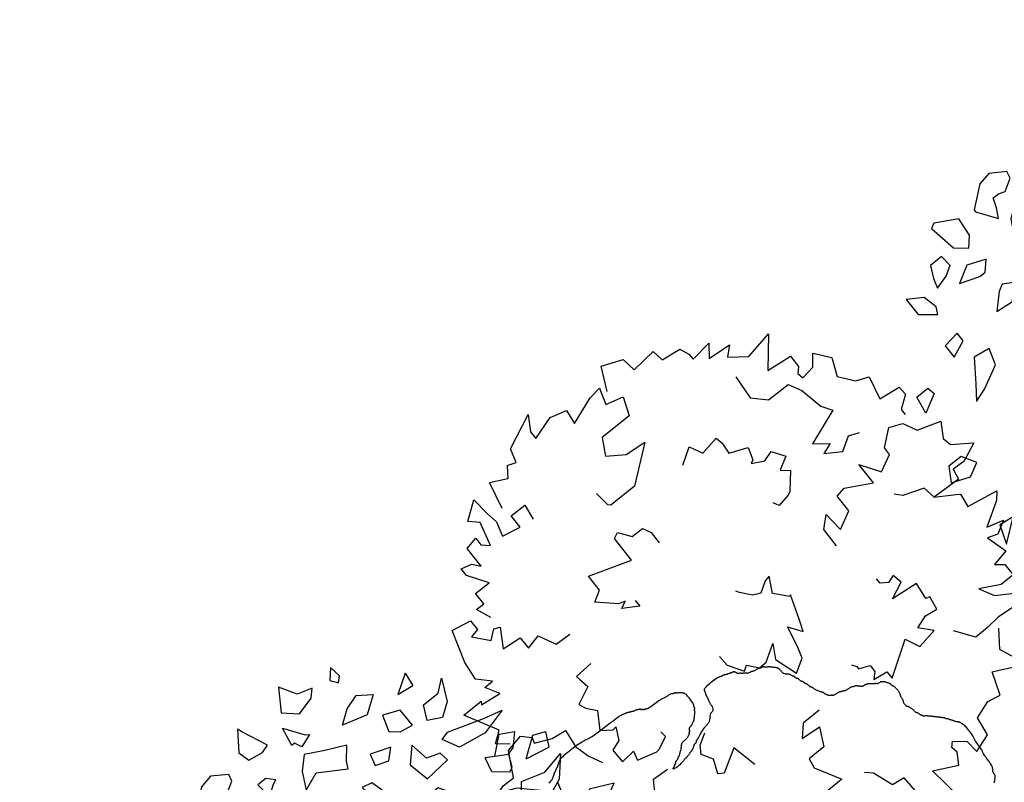
# Model space of a CAD drawing. Units: millimetres. Extents: x 2639 to 2782, y 1632 to 1773.
# Drawn here: x 2715 to 2718, y 1662 to 1664 of the extents above; entities that cross this region are included whole.
import ezdxf

# ---------------------------------------------------------------- set-up
doc = ezdxf.new("R2010")
doc.units = ezdxf.units.MM
doc.layers.add('zeleň', color=75, linetype='Continuous')

# ---------------------------------------------------------------- blocks, each defined once
blk = doc.blocks.new('TREE-13')
for points in [[(-21.55, 67.39), (-19.58, 66.68), (-18.68, 69.81), (-10.83, 73.35), (-12.85, 70.01), (-12.85, 68.14), (-7.46, 69.81), (-3.65, 68.77), (-4.1, 65.43), (2.19, 67.72), (5.1, 68.14), (3.98, 64.39), (8.02, 63.35), (6.45, 59.19), (-1.18, 59.19), (-3.2, 55.44), (0.62, 52.94), (5.55, 52.53), (-2.3, 46.28), (-9.03, 46.28), (-9.48, 46.7), (-9.93, 50.24)], [(6, 66.48), (8.47, 71.68), (13.18, 69.81), (13.63, 66.48), (19.46, 67.1), (19.91, 64.39), (24.4, 63.77), (25.3, 61.69), (25.3, 60.23), (30.23, 60.85), (28.21, 58.15), (33.6, 57.73), (31.58, 55.86), (35.35, 53.05)], [(-45.27, 43.31), (-46.62, 46.64), (-44.6, 46.64), (-44.6, 49.55), (-40.78, 49.55), (-43.7, 53.92), (-43.7, 55.8), (-41.23, 55.17), (-39.89, 53.51), (-39.89, 58.5), (-36.97, 59.13), (-36.97, 57.25), (-35.4, 55.8), (-34.05, 61.21), (-36.07, 63.08), (-32.03, 66), (-31.59, 61.83), (-31.14, 59.13), (-32.03, 55.8), (-27.77, 54.96), (-27.77, 58.09), (-23.96, 58.09), (-24.41, 54.55)], [(-21.55, 67.39), (-23.22, 65.01), (-26.99, 66.85), (-28.3, 60.72)], [(35.35, 53.05), (41.87, 54.3), (36.68, 48), (42.6, 47.36), (42.6, 44.48), (41.48, 43.36), (41.8, 41.92), (45, 42.4), (46.92, 44.8), (49.63, 41.45), (47.88, 37.45), (50.56, 34.08), (53.42, 32.98), (52.19, 27.7), (53.47, 27.54), (57.15, 27.06), (57.31, 24.99), (54.43, 22.91), (54.41, 21.49)], [(30.32, 51.33), (29.87, 45.71), (32.79, 42.79), (38.31, 42.79), (39.88, 39.87), (40.94, 34.53), (42.51, 32.24), (34.39, 29.17), (37.5, 26.76), (35.03, 25.93), (38.56, 23.61), (41.69, 25.58), (44.07, 24.69)], [(-59.34, 18.66), (-61.81, 20.74), (-59.34, 22.62), (-63.38, 30.11), (-58.45, 30.11), (-58.9, 29.49), (-54.18, 28.86), (-55.98, 31.99), (-53.73, 31.99), (-56.43, 34.69), (-55.98, 39.06), (-53.73, 46.35), (-49.25, 45.52), (-49.25, 43.02), (-51.27, 42.6), (-48.35, 39.27), (-46.33, 40.94), (-44.98, 40.31), (-47.45, 36.15), (-42.96, 35.73), (-42.96, 32.82), (-39.6, 33.65), (-37.58, 29.7), (-33.89, 29.55)], [(8.96, 43.3), (12.59, 45.58), (13.05, 44.64), (14.07, 42.6), (18.45, 43.39), (18.79, 41.69), (18.61, 39.04), (22.71, 37.37), (21.83, 34.6), (21.03, 34.2), (23.75, 32.77), (26.15, 33.5), (28.04, 30.72), (25.12, 29.03), (26.85, 27.57), (23.88, 23.99), (23.07, 23.59), (20.09, 23.03), (19.44, 24.33)], [(-17.93, 26.42), (-17.93, 24.76), (-21.29, 26.84), (-19.72, 27.67), (-21.29, 28.09), (-25.11, 31.63), (-22.64, 33.09), (-22.64, 37.04), (-12.99, 33.92), (-12.99, 39.96), (-11.65, 40.58), (-9.63, 37.87), (-6.71, 37.87), (-5.81, 36), (-5.81, 33.09)], [(-34.25, 21.59), (-38.53, 21.3), (-38.36, 20.27), (-37.98, 18.01), (-41.98, 16.08), (-41.26, 14.51), (-39.56, 12.47), (-41.89, 8.71), (-39.55, 6.99), (-38.67, 7.13), (-40.03, 4.38), (-42.39, 3.56), (-42.29, 0.2), (-38.93, 0.55), (-39.47, -1.65), (-34.96, -2.8), (-34.08, -2.65), (-31.34, -1.35), (-31.58, 0.09)], [(24.51, 8.17), (24.51, 12.75), (26.98, 15.04), (27.43, 10.46), (31.47, 12.54), (31.47, 16.71), (33.71, 17.12), (39.54, 14), (39.54, 19.2), (42.46, 14.83), (46.27, 16.71), (46.27, 18.58), (49.86, 21.49), (52.78, 20.24), (54.35, 17.12), (59.74, 15.46), (57.72, 12.13), (58.17, 10.04), (62.43, 7.13), (58.17, 5.26), (55.25, 5.46), (54.8, 2.97), (48.07, 3.17), (47.62, 6.09), (42.91, 7.75), (41.56, 9.21)], [(-59.95, 5.95), (-64.28, 10.13), (-68.09, 11.79), (-66.3, 12.42), (-63.38, 12.42), (-60.47, 17.83), (-56.43, 18.66), (-54.63, 16.79), (-55.08, 15.54), (-51.27, 13.87), (-47.9, 13.46), (-48.35, 9.29), (-47.45, 5.96), (-45.88, 2.84)], [(-10.97, 5.1), (-10.85, 2.54), (-9.56, 0.44), (-8.74, -0.9), (-7.5, -0.14), (-5.61, -2.4), (-3.72, -2.29), (0, 0), (-1.72, -3.17), (0.04, -8.41), (3.06, -6.55), (3.89, -3.93), (4.84, 0.87), (6.9, -2.07), (7.85, 0.35), (9.75, 6), (9.4, 5.79), (6.86, 8.71), (8.64, 12.17), (7.34, 11.9), (4.86, 10.37), (3.15, 11.16), (1.27, 13.43), (0.8, 14.19)], [(-59.95, 5.95), (-62.6, 4.11), (-60.33, 2.01), (-65.06, -5.07), (-60.14, -5.54), (-60.53, -4.87), (-55.78, -4.7), (-57.86, -7.64), (-55.63, -7.85), (-58.57, -10.29), (-58.54, -14.68), (-57, -22.15), (-52.45, -21.75), (-52.21, -19.26), (-54.18, -18.65), (-50.96, -15.61), (-49.11, -17.46), (-47.71, -16.97), (-49.77, -12.59), (-45.27, -12.6), (-44.99, -9.7), (-41.72, -10.85), (-39.33, -7.1), (-35.51, -7.31)], [(48.07, 3.17), (52.22, 0.69), (53.12, 0.06), (52.67, -3.06), (59.85, -4.31), (58.5, -5.97), (53.12, -9.3), (56.93, -10.35), (54.02, -12.01), (51.77, -11.18), (53.12, -15.97), (49.3, -16.8), (51.1, -18.26), (51.1, -21.17), (47.73, -21.17), (43.25, -18.88), (45.04, -22.21), (48.86, -24.5), (49.75, -27), (42.8, -26.38), (39.43, -26.79), (36.07, -26.79), (33.08, -22.63)], [(10.76, -14.51), (11.41, -15.56), (11.41, -16.19), (13.87, -17.23), (13.87, -18.9), (12.53, -20.14), (15.89, -20.56), (15.89, -22.43), (23.52, -17.44), (25.09, -20.77), (29.8, -19.94), (27.34, -17.23), (30.25, -16.19), (33.17, -16.61), (33.62, -13.48), (32.72, -13.27), (33.17, -9.32), (26.89, -8.69), (30.7, -7.03), (30.25, -4.74), (28.46, -5.36), (26.89, -4.32), (26.89, -3.07)], [(-19.71, -18.49), (-21.05, -12.7), (-26.23, -15.81), (-27.45, -14.98), (-26.17, -11.85), (-27.67, -9.35), (-26.53, -7.62), (-24.03, -6.12)], [(-1.12, -17.89), (-5.7, -17.97), (-7.94, -20.47), (-3.36, -20.84), (-5.37, -24.92), (-9.53, -24.99), (-9.91, -27.24), (-6.69, -33.02), (-11.9, -33.1)], [(4.59, -48.09), (4.27, -41.36), (1.35, -40.96), (-0.39, -36.28), (-1.87, -34.96)], [(6.35, -47.59), (11.21, -52.12), (10.17, -44.02), (15.52, -46.63), (17.05, -44.19), (16.69, -42.65), (17.73, -41.6), (20.18, -43.71), (20.53, -46.76), (24.62, -45.36), (25.26, -41.05), (29.32, -39.62), (32.33, -40.21), (34.1, -35.09), (35.27, -35.64), (38.63, -37.19), (39.87, -35.51), (38.54, -32.22), (41.32, -28.4)]]:
    blk.add_lwpolyline(points)
blk = doc.blocks.new('TREE-08')
at = {"linetype": 'Continuous'}
for p, q in [((18.29, 77.05), (14.51, 71.04)), ((21.12, 72.37), (18.29, 77.05)), ((2.23, 75.04), (-1.55, 69.7)), ((2.7, 73.71), (2.23, 75.04)), ((6.01, 66.37), (2.7, 73.71)), ((14.51, 71.04), (18.29, 67.7)), ((25.38, 71.04), (21.12, 72.37)), ((23.49, 69.04), (25.38, 71.04)), ((32.94, 72.37), (30.57, 69.7)), ((33.41, 69.04), (32.94, 72.37)), ((-32.12, 68.1), (-33.53, 67.43)), ((-25.97, 64.76), (-32.12, 68.1)), ((-15.45, 68.75), (-21.12, 64.08)), ((-11.67, 69.42), (-15.45, 68.75)), ((-7.42, 66.75), (-11.67, 69.42)), ((-1.55, 69.7), (-0.61, 66.37)), ((18.29, 67.7), (23.49, 69.04)), ((30.57, 69.7), (31.99, 67.7)), ((31.99, 67.7), (33.41, 69.04)), ((-33.53, 67.43), (-32.12, 59.42)), ((-7.89, 64.75), (-7.42, 66.75)), ((-0.61, 66.37), (3.64, 65.7)), ((3.64, 65.7), (6.01, 66.37)), ((11.2, 62.19), (12.14, 67.53)), ((12.14, 67.53), (15.92, 62.19)), ((-26.45, 59.42), (-25.97, 64.76)), ((-21.12, 64.08), (-21.12, 63.42)), ((-21.12, 63.42), (-17.34, 58.08)), ((-15.92, 60.75), (-14.98, 63.42)), ((-14.98, 63.42), (-13.09, 63.42)), ((-13.09, 63.42), (-11.2, 62.75)), ((-11.2, 62.75), (-7.89, 64.75)), ((-17.34, 58.08), (-15.92, 60.75)), ((12.14, 62.19), (11.2, 62.19)), ((13.09, 60.19), (12.14, 62.19)), ((16.86, 61.52), (13.09, 60.19)), ((15.92, 62.19), (16.86, 61.52)), ((25.66, 57.88), (29.44, 60.55)), ((29.44, 60.55), (33.69, 61.89)), ((33.69, 61.89), (37.47, 59.22)), ((-40.07, 59.57), (-41.64, 56.24)), ((-36.14, 59.57), (-40.07, 59.57)), ((-35.8, 56.2), (-36.14, 59.57)), ((-32.12, 59.42), (-28.81, 56.75)), ((-28.81, 56.75), (-26.45, 59.42)), ((-12.81, 57.23), (-14.7, 55.89)), ((-8.56, 53.22), (-12.81, 57.23)), ((-0.07, 59.49), (-2.9, 59.49)), ((-2.9, 59.49), (-2.43, 54.82)), ((1.82, 57.49), (-0.07, 59.49)), ((0.41, 56.82), (1.82, 57.49)), ((12.28, 58.07), (8.97, 54.73)), ((17.47, 55.4), (12.28, 58.07)), ((32.74, 55.88), (25.66, 57.88)), ((37.47, 59.22), (32.74, 55.88)), ((48.15, 58.34), (42.86, 55.02)), ((48.15, 58.34), (47.58, 54.36)), ((-46.91, 53.69), (-51.17, 56.36)), ((-51.17, 56.36), (-51.17, 51.02)), ((-41.64, 56.24), (-42.43, 53.46)), ((-42.43, 53.46), (-38.5, 54.57)), ((-38.5, 54.57), (-35.74, 56.24)), ((-14.7, 55.89), (-17.53, 50.55)), ((-2.43, 54.82), (0.41, 56.82)), ((8.97, 54.73), (6.61, 50.06)), ((23.14, 52.73), (17.47, 55.4)), ((42.86, 55.02), (47.58, 54.36)), ((-45.97, 49.68), (-46.91, 53.69)), ((-32.2, 53.38), (-36.93, 50.71)), ((-27, 51.38), (-32.2, 53.38)), ((-7.61, 51.89), (-8.56, 53.22)), ((-8.08, 49.22), (-7.61, 51.89)), ((6.61, 50.06), (11.8, 52.06)), ((11.8, 52.06), (19.36, 47.39)), ((20.31, 49.39), (23.14, 52.73)), ((35.99, 53.19), (34.57, 48.52)), ((40.71, 51.19), (35.99, 53.19)), ((-51.17, 51.02), (-46.91, 47.68)), ((-46.91, 47.68), (-45.97, 49.68)), ((-36.93, 50.71), (-31.26, 48.71)), ((-29.37, 48.71), (-27, 51.38)), ((-17.53, 50.55), (-18.48, 48.55)), ((-18.48, 48.55), (-14.7, 49.22)), ((-14.7, 49.22), (-11.86, 48.55)), ((-11.86, 48.55), (-8.08, 49.22)), ((19.36, 47.39), (20.31, 49.39)), ((40.71, 45.85), (40.71, 51.19)), ((51.84, 48.35), (55.14, 51.02)), ((55.14, 51.02), (52.31, 45.01)), ((-31.26, 48.71), (-29.37, 48.71)), ((5.59, 46.81), (2.28, 41.47)), ((8.42, 41.47), (5.59, 46.81)), ((26.65, 46.84), (25.71, 43.51)), ((28.54, 46.18), (26.65, 46.84)), ((34.57, 48.52), (36.93, 46.51)), ((36.93, 46.51), (40.71, 45.85)), ((44.75, 44.35), (46.64, 48.35)), ((46.64, 48.35), (51.84, 48.35)), ((25.71, 43.51), (29.49, 42.17)), ((32.32, 44.84), (28.54, 46.18)), ((29.49, 42.17), (32.32, 44.84)), ((48.53, 42.34), (44.75, 44.35)), ((52.31, 45.01), (48.53, 42.34)), ((-29.71, 42.11), (-33.65, 38.22)), ((-27.74, 43.22), (-29.71, 42.11)), ((-28.53, 37.67), (-24.99, 41.56)), ((-24.99, 41.56), (-27.74, 43.22)), ((2.28, 41.47), (3.7, 36.8)), ((3.7, 36.8), (8.42, 41.47)), ((22.07, 40.34), (19.23, 41.01)), ((19.23, 41.01), (19.71, 37.67)), ((37.19, 41.68), (33.41, 37.67)), ((38.13, 36.34), (37.19, 41.68)), ((-45.97, 40.34), (-50.69, 39.67)), ((-50.69, 39.67), (-50.69, 35.67)), ((-45.97, 37.67), (-45.97, 40.34)), ((-33.65, 38.22), (-28.53, 37.67)), ((-15.24, 39.76), (-16.19, 37.76)), ((-10.83, 40.46), (-15.24, 39.76)), ((-10.83, 40.46), (-11.46, 37.76)), ((23.01, 37), (22.07, 40.34)), ((44.75, 37.67), (47.11, 38.34)), ((47.11, 38.34), (57.51, 35)), ((-50.69, 35.67), (-45.97, 37.67)), ((-16.19, 37.76), (-16.19, 35.09)), ((-16.19, 35.09), (-11.46, 37.76)), ((19.71, 37.67), (21.6, 34.33)), ((21.6, 34.33), (23.01, 37)), ((33.41, 37.67), (34.83, 31.67)), ((41.91, 35), (38.13, 36.34)), ((47.11, 33), (44.75, 37.67)), ((-66.43, 28.45), (-65.64, 33.45)), ((-65.64, 33.45), (-61.71, 33.45)), ((-61.71, 33.45), (-61.31, 31.23)), ((42.39, 32.33), (41.91, 35)), ((55.14, 31.67), (47.11, 33)), ((62.7, 33.67), (55.14, 31.67)), ((57.51, 35), (62.7, 33.67)), ((-61.31, 31.23), (-66.43, 28.45)), ((-46.36, 32.23), (-50.61, 26.23)), ((-41.64, 31.56), (-46.36, 32.23)), ((-43.05, 26.89), (-41.64, 31.56)), ((13.05, 31.05), (11.47, 25.1)), ((13.05, 31.05), (20.45, 28.44)), ((34.83, 31.67), (42.39, 32.33)), ((18.56, 25.1), (20.45, 28.44)), ((29.88, 27.86), (27.04, 26.53)), ((35.55, 27.86), (29.88, 27.86)), ((39.33, 21.86), (35.55, 27.86)), ((53.25, 24.99), (57.98, 29)), ((57.98, 29), (61.76, 26.99)), ((-50.61, 26.23), (-53.45, 22.22)), ((-49.67, 23.56), (-43.05, 26.89)), ((-28.27, 24.56), (-29.84, 21.78)), ((-26.3, 22.34), (-28.27, 24.56)), ((11.47, 25.1), (13.84, 19.76)), ((16.2, 17.76), (18.56, 25.1)), ((27.04, 26.53), (32.71, 23.19)), ((49.87, 22.12), (50.89, 26.33)), ((56.56, 22.99), (50.89, 26.33)), ((61.76, 26.99), (58.45, 23.66)), ((-53.45, 22.22), (-49.67, 23.56)), ((-29.84, 21.78), (-28.27, 20.12)), ((-28.27, 20.12), (-26.3, 22.34)), ((4.59, 23.29), (-1.08, 19.65)), ((4.59, 23.29), (4.59, 21.65)), ((32.71, 23.19), (35.55, 19.86)), ((36.02, 17.19), (39.33, 21.86)), ((53.73, 18.99), (49.87, 22.12)), ((55.14, 19.65), (56.56, 22.99)), ((56.41, 23.08), (58.45, 23.66)), ((59.5, 19.06), (65.07, 22.99)), ((65.07, 22.99), (68.37, 21.65)), ((-1.08, 19.65), (1.79, 18.49)), ((2.26, 18.37), (4.59, 21.65)), ((13.84, 19.76), (16.2, 17.76)), ((35.55, 19.86), (36.02, 17.19)), ((53.73, 18.99), (55.14, 19.65)), ((59.5, 19.06), (66.48, 17.65)), ((68.37, 21.65), (66.48, 17.65)), ((45.69, 18.32), (41.91, 17.65)), ((41.91, 17.65), (41.91, 15.65)), ((49.89, 15.35), (45.69, 18.32)), ((41.91, 15.65), (43.8, 12.98)), ((49.89, 15.35), (45.69, 11.64)), ((51.36, 10.98), (54.67, 14.98)), ((54.67, 14.98), (61.29, 12.98)), ((61.29, 12.98), (67.9, 14.31)), ((67.9, 14.31), (63.18, 8.98)), ((-70.54, 12.98), (-72.9, 8.98)), ((-66.29, 12.98), (-70.54, 12.98)), ((-63.92, 8.98), (-66.29, 12.98)), ((32.21, 12.11), (27.59, 7.75)), ((32.21, 12.11), (34.2, 5.08)), ((43.8, 12.98), (45.69, 11.64)), ((56.56, 6.31), (51.36, 10.98)), ((-72.9, 8.98), (-67.7, 6.97)), ((-67.7, 6.97), (-63.92, 8.98)), ((-45.97, 10.12), (-49.91, 5.11)), ((-40.46, 8.45), (-45.97, 10.12)), ((-45.97, 5.67), (-40.46, 8.45)), ((63.18, 8.98), (56.56, 6.31)), ((62.32, 8.63), (61.29, 4.97)), ((-50.3, 1.78), (-45.97, 5.67)), ((27.59, 7.75), (30.42, 4.42)), ((56.56, 6.31), (58.45, 1.63)), ((-49.91, 5.11), (-50.3, 1.78)), ((30.42, 4.42), (33.26, 0.41)), ((33.26, 0.41), (34.2, 5.08)), ((46.17, 4.53), (44.83, 2.63)), ((50.55, 0.26), (46.17, 4.53)), ((60.81, 0.3), (61.29, 4.97)), ((44.83, 2.63), (45.84, -2.12)), ((50.88, -6.4), (50.55, 0.26)), ((58.45, 1.63), (60.81, 0.3)), ((67.97, 1.71), (64.54, -1.92)), ((74.41, -1.32), (67.97, 1.71)), ((45.84, -2.12), (50.88, -6.4)), ((64.54, -1.92), (68.4, -4.35)), ((68.4, -4.35), (74.41, -1.32)), ((24.44, -3.8), (21.12, -7.71)), ((24.44, -3.8), (24.9, -7.71)), ((21.12, -7.71), (24.9, -7.71)), ((-69.59, -8.38), (-71.48, -13.72)), ((-71.48, -13.72), (-65.34, -9.04)), ((-65.34, -9.04), (-69.59, -8.38)), ((39.08, -10.38), (38.13, -13.05)), ((41.91, -11.05), (39.08, -10.38)), ((38.13, -13.05), (38.61, -19.05)), ((43.33, -16.38), (41.91, -11.05)), ((60.34, -11.71), (59.87, -15.05)), ((63.18, -12.38), (60.34, -11.71)), ((66.96, -16.38), (63.18, -12.38)), ((59.87, -15.05), (63.65, -17.72)), ((42.39, -19.72), (43.33, -16.38)), ((63.65, -17.72), (66.96, -16.38)), ((-53.53, -19.05), (-56.84, -25.73)), ((-52.11, -23.73), (-53.53, -19.05)), ((38.61, -19.05), (35.77, -22.39)), ((35.77, -22.39), (42.39, -19.72)), ((53.73, -21.06), (49.47, -19.05)), ((49.47, -19.05), (49.95, -21.72)), ((49.95, -21.72), (52.78, -27.06)), ((49.95, -21.72), (52.78, -27.06)), ((56.09, -26.39), (53.73, -21.06)), ((-54.47, -27.73), (-52.11, -23.73)), ((-56.84, -25.73), (-54, -29.73)), ((51.36, -31.73), (56.09, -26.39)), ((52.78, -27.06), (51.36, -31.73)), ((-54, -29.73), (-54.47, -27.73)), ((22.96, -36.33), (21.95, -40.14)), ((25.65, -37.76), (22.96, -36.33)), ((24.3, -41.56), (25.65, -37.76)), ((39.02, -35.95), (37.19, -43.08)), ((39.02, -35.95), (41.44, -41.08)), ((21.95, -40.14), (24.3, -41.56)), ((37.19, -43.08), (39.55, -45.08)), ((45.22, -45.75), (41.44, -41.08)), ((-37.94, -45.08), (-41.24, -47.08)), ((-34.63, -48.42), (-37.94, -45.08)), ((39.55, -45.08), (45.22, -45.75)), ((-41.24, -47.08), (-39.35, -51.75)), ((-37.46, -51.09), (-34.63, -48.42)), ((-39.35, -51.75), (-37.46, -51.09)), ((22.54, -53.09), (22.07, -58.43)), ((27.27, -55.76), (22.54, -53.09)), ((-4.92, -56.09), (-5.84, -59.34)), ((-4.92, -56.09), (-3.09, -57.12)), ((22.39, -54.76), (18.55, -56.57)), ((18.55, -56.57), (18.55, -59.9)), ((27.27, -57.76), (27.27, -55.76)), ((-5.84, -59.34), (-2.7, -59.34)), ((-2.7, -59.34), (-3.09, -57.12)), ((22.14, -57.65), (18.55, -59.9)), ((22.07, -58.43), (25.38, -59.76)), ((25.38, -59.76), (27.27, -57.76))]:
    blk.add_line(p, q, dxfattribs=at)
blk = doc.blocks.new('TREE-01')
blk.add_lwpolyline([(66.39, 15.8), (66.52, 15.88), (66.63, 15.97), (66.72, 16.05), (66.8, 16.12), (66.87, 16.2), (66.94, 16.26), (67, 16.32), (67.06, 16.38), (67.11, 16.44), (67.17, 16.49), (67.22, 16.54), (67.27, 16.59), (67.32, 16.64), (67.37, 16.69), (67.41, 16.75), (67.46, 16.81), (67.5, 16.87), (67.54, 16.95), (67.57, 17.03), (67.6, 17.12), (67.62, 17.23), (67.64, 17.34), (67.65, 17.46), (67.67, 17.58), (67.68, 17.7), (67.69, 17.81), (67.71, 17.91), (67.73, 17.99), (67.76, 18.06), (67.79, 18.11), (67.83, 18.15), (67.87, 18.17), (67.9, 18.2), (67.94, 18.22), (67.97, 18.23), (68, 18.26), (68.02, 18.29), (68.04, 18.32), (68.05, 18.36), (68.07, 18.4), (68.08, 18.44), (68.09, 18.49), (68.11, 18.54), (68.13, 18.59), (68.16, 18.64), (68.19, 18.7), (68.23, 18.77), (68.27, 18.86), (68.3, 18.97), (68.34, 19.12), (68.37, 19.3), (68.4, 19.52), (68.42, 19.8), (68.44, 20.11), (68.45, 20.44), (68.47, 20.79), (68.48, 21.14), (68.49, 21.47), (68.51, 21.78), (68.53, 22.06), (68.56, 22.28), (68.59, 22.47), (68.63, 22.63), (68.67, 22.78), (68.7, 22.92), (68.74, 23.08), (68.77, 23.25), (68.8, 23.46), (68.82, 23.7), (68.84, 23.98), (68.85, 24.28), (68.87, 24.59), (68.88, 24.9), (68.89, 25.2), (68.91, 25.48), (68.93, 25.72), (68.96, 25.93), (68.99, 26.1), (69.03, 26.25), (69.07, 26.4), (69.1, 26.54), (69.14, 26.71), (69.17, 26.89), (69.2, 27.12), (69.22, 27.39), (69.24, 27.7), (69.25, 28.04), (69.25, 28.39), (69.25, 28.74), (69.24, 29.07), (69.22, 29.38), (69.2, 29.65), (69.17, 29.88), (69.14, 30.06), (69.1, 30.21), (69.07, 30.32), (69.03, 30.41), (68.99, 30.48), (68.96, 30.54), (68.93, 30.59), (68.91, 30.64), (68.89, 30.69), (68.88, 30.74), (68.87, 30.79), (68.85, 30.84), (68.84, 30.89), (68.82, 30.94), (68.8, 30.99), (68.77, 31.04), (68.74, 31.09), (68.7, 31.14), (68.66, 31.19), (68.61, 31.24), (68.57, 31.29), (68.52, 31.34), (68.47, 31.39), (68.42, 31.44), (68.37, 31.49), (68.32, 31.54), (68.27, 31.59), (68.22, 31.65), (68.17, 31.71), (68.12, 31.78), (68.07, 31.85), (68.02, 31.93), (67.97, 32.01), (67.92, 32.1), (67.87, 32.19), (67.82, 32.27), (67.77, 32.36), (67.72, 32.44), (67.67, 32.52), (67.62, 32.59), (67.57, 32.66), (67.52, 32.72), (67.48, 32.78), (67.43, 32.83), (67.39, 32.88), (67.36, 32.94), (67.33, 32.99), (67.31, 33.04), (67.29, 33.08), (67.28, 33.13), (67.27, 33.18), (67.25, 33.22), (67.24, 33.26), (67.22, 33.29), (67.2, 33.32), (67.17, 33.34), (67.14, 33.36), (67.1, 33.37), (67.07, 33.39), (67.03, 33.4), (66.99, 33.41), (66.96, 33.43), (66.93, 33.45), (66.91, 33.48), (66.89, 33.51), (66.88, 33.55), (66.87, 33.59), (66.85, 33.64), (66.84, 33.69), (66.82, 33.74), (66.8, 33.79), (66.77, 33.84), (66.74, 33.89), (66.7, 33.94), (66.65, 33.99), (66.6, 34.05), (66.54, 34.11), (66.47, 34.18), (66.4, 34.25), (66.32, 34.33), (66.24, 34.41), (66.15, 34.5), (66.07, 34.59), (65.98, 34.67), (65.89, 34.76), (65.81, 34.84), (65.73, 34.92), (65.66, 34.99), (65.59, 35.06), (65.53, 35.12), (65.47, 35.18), (65.42, 35.23), (65.37, 35.28), (65.32, 35.33), (65.27, 35.39), (65.22, 35.44), (65.17, 35.49), (65.12, 35.54), (65.07, 35.59), (65.02, 35.64), (64.97, 35.69), (64.92, 35.73), (64.87, 35.78), (64.82, 35.83), (64.77, 35.88), (64.72, 35.93), (64.67, 35.98), (64.62, 36.03), (64.57, 36.08), (64.52, 36.13), (64.47, 36.18), (64.42, 36.23), (64.37, 36.28), (64.32, 36.33), (64.26, 36.38), (64.21, 36.43), (64.16, 36.48), (64.11, 36.53), (64.06, 36.58), (64.01, 36.63), (63.96, 36.68), (63.91, 36.73), (63.86, 36.78), (63.81, 36.82), (63.76, 36.86), (63.71, 36.89), (63.66, 36.92), (63.61, 36.94), (63.57, 36.96), (63.52, 36.97), (63.47, 36.98), (63.43, 37), (63.39, 37.01), (63.36, 37.03), (63.33, 37.05), (63.31, 37.08), (63.29, 37.11), (63.28, 37.15), (63.26, 37.19), (63.25, 37.24), (63.24, 37.29), (63.22, 37.33), (63.2, 37.38), (63.17, 37.43), (63.14, 37.49), (63.1, 37.54), (63.06, 37.59), (63.03, 37.65), (62.99, 37.71), (62.96, 37.78), (62.93, 37.85), (62.91, 37.93), (62.89, 38.01), (62.88, 38.09), (62.86, 38.18), (62.85, 38.26), (62.84, 38.33), (62.82, 38.39), (62.8, 38.45), (62.77, 38.5), (62.74, 38.53), (62.7, 38.56), (62.66, 38.59), (62.63, 38.63), (62.59, 38.67), (62.56, 38.72), (62.53, 38.78), (62.51, 38.87), (62.49, 38.97), (62.48, 39.08), (62.46, 39.2), (62.45, 39.33), (62.44, 39.46), (62.42, 39.59), (62.4, 39.72), (62.37, 39.84), (62.34, 39.95), (62.3, 40.06), (62.26, 40.17), (62.23, 40.26), (62.19, 40.35), (62.16, 40.44), (62.13, 40.52), (62.11, 40.59), (62.09, 40.65), (62.08, 40.71), (62.06, 40.77), (62.05, 40.81), (62.04, 40.85), (62.02, 40.89), (62, 40.92), (61.97, 40.94), (61.94, 40.96), (61.9, 40.98), (61.86, 41), (61.83, 41.03), (61.79, 41.07), (61.76, 41.12), (61.73, 41.18), (61.71, 41.27), (61.69, 41.37), (61.68, 41.47), (61.68, 41.59), (61.68, 41.71), (61.69, 41.83), (61.71, 41.94), (61.73, 42.05), (61.76, 42.14), (61.79, 42.23), (61.83, 42.31), (61.86, 42.38), (61.9, 42.46), (61.94, 42.54), (61.97, 42.62), (62, 42.72), (62.02, 42.82), (62.04, 42.94), (62.05, 43.06), (62.06, 43.18), (62.08, 43.31), (62.09, 43.43), (62.11, 43.54), (62.13, 43.65), (62.16, 43.74), (62.19, 43.83), (62.23, 43.91), (62.26, 44), (62.3, 44.09), (62.34, 44.19), (62.37, 44.31), (62.4, 44.45), (62.42, 44.61), (62.43, 44.79), (62.44, 44.98), (62.45, 45.18), (62.44, 45.38), (62.43, 45.57), (62.42, 45.75), (62.4, 45.92), (62.37, 46.05), (62.34, 46.17), (62.3, 46.27), (62.26, 46.36), (62.23, 46.43), (62.19, 46.51), (62.16, 46.58), (62.13, 46.65), (62.11, 46.73), (62.09, 46.81), (62.08, 46.89), (62.06, 46.98), (62.05, 47.07), (62.04, 47.15), (62.02, 47.24), (62, 47.31), (61.97, 47.39), (61.94, 47.45), (61.9, 47.52), (61.86, 47.58), (61.81, 47.64), (61.76, 47.71), (61.71, 47.78), (61.66, 47.85), (61.61, 47.93), (61.56, 48.01), (61.51, 48.09), (61.46, 48.17), (61.41, 48.25), (61.36, 48.33), (61.31, 48.39), (61.26, 48.45), (61.21, 48.49), (61.16, 48.53), (61.12, 48.55), (61.07, 48.57), (61.03, 48.59), (60.99, 48.61), (60.96, 48.63), (60.93, 48.65), (60.91, 48.68), (60.89, 48.71), (60.87, 48.74), (60.85, 48.78), (60.82, 48.82), (60.78, 48.85), (60.73, 48.89), (60.66, 48.91), (60.58, 48.94), (60.48, 48.95), (60.37, 48.97), (60.26, 48.98), (60.15, 48.99), (60.04, 49.01), (59.95, 49.03), (59.86, 49.05), (59.8, 49.08), (59.75, 49.11), (59.71, 49.14), (59.68, 49.18), (59.66, 49.22), (59.64, 49.25), (59.62, 49.29), (59.6, 49.31), (59.57, 49.34), (59.53, 49.35), (59.5, 49.37), (59.45, 49.38), (59.41, 49.39), (59.36, 49.41), (59.31, 49.43), (59.26, 49.45), (59.21, 49.48), (59.16, 49.51), (59.11, 49.55), (59.06, 49.59), (59.01, 49.63), (58.96, 49.68), (58.91, 49.73), (58.86, 49.78), (58.81, 49.83), (58.76, 49.88), (58.71, 49.93), (58.65, 49.98), (58.6, 50.03), (58.53, 50.08), (58.47, 50.13), (58.4, 50.18), (58.32, 50.23), (58.23, 50.28), (58.15, 50.33), (58.05, 50.37), (57.96, 50.41), (57.86, 50.45), (57.76, 50.49), (57.66, 50.51), (57.56, 50.54), (57.46, 50.55), (57.36, 50.57), (57.27, 50.58), (57.18, 50.59), (57.09, 50.61), (57.01, 50.62), (56.93, 50.65), (56.86, 50.67), (56.79, 50.71), (56.73, 50.75), (56.67, 50.79), (56.61, 50.83), (56.56, 50.88), (56.51, 50.93), (56.46, 50.98), (56.41, 51.03), (56.36, 51.08), (56.31, 51.13), (56.26, 51.18), (56.21, 51.23), (56.16, 51.28), (56.11, 51.33), (56.06, 51.38), (56.01, 51.43), (55.96, 51.48), (55.91, 51.53), (55.86, 51.57), (55.81, 51.61), (55.76, 51.65), (55.71, 51.69), (55.66, 51.71), (55.61, 51.74), (55.56, 51.75), (55.51, 51.77), (55.46, 51.78), (55.41, 51.79), (55.36, 51.81), (55.31, 51.82), (55.26, 51.85), (55.21, 51.87), (55.16, 51.91), (55.1, 51.94), (55.03, 51.98), (54.96, 52.02), (54.88, 52.05), (54.78, 52.09), (54.66, 52.11), (54.53, 52.14), (54.38, 52.15), (54.22, 52.17), (54.06, 52.18), (53.9, 52.19), (53.74, 52.21), (53.59, 52.22), (53.46, 52.25), (53.34, 52.27), (53.24, 52.31), (53.16, 52.34), (53.08, 52.38), (53.02, 52.42), (52.96, 52.45), (52.91, 52.49), (52.86, 52.51), (52.81, 52.54), (52.76, 52.55), (52.71, 52.57), (52.66, 52.58), (52.61, 52.59), (52.56, 52.61), (52.51, 52.62), (52.46, 52.65), (52.41, 52.67), (52.36, 52.71), (52.3, 52.74), (52.23, 52.78), (52.16, 52.82), (52.07, 52.85), (51.97, 52.89), (51.86, 52.91), (51.72, 52.94), (51.58, 52.95), (51.42, 52.97), (51.27, 52.98), (51.11, 52.99), (50.97, 53.01), (50.84, 53.02), (50.72, 53.05), (50.64, 53.07), (50.57, 53.11), (50.52, 53.14), (50.48, 53.18), (50.46, 53.22), (50.43, 53.25), (50.41, 53.28), (50.39, 53.31), (50.36, 53.33), (50.33, 53.35), (50.29, 53.37), (50.25, 53.38), (50.2, 53.39), (50.16, 53.41), (50.11, 53.42), (50.06, 53.45), (50.01, 53.47), (49.96, 53.51), (49.91, 53.55), (49.86, 53.6), (49.81, 53.65), (49.76, 53.71), (49.71, 53.77), (49.66, 53.85), (49.61, 53.92), (49.56, 54.01), (49.51, 54.09), (49.47, 54.18), (49.42, 54.27), (49.39, 54.35), (49.35, 54.43), (49.32, 54.51), (49.3, 54.58), (49.28, 54.65), (49.27, 54.71), (49.26, 54.77), (49.24, 54.83), (49.23, 54.88), (49.21, 54.93), (49.19, 54.98), (49.16, 55.03), (49.13, 55.08), (49.09, 55.14), (49.04, 55.2), (48.99, 55.28), (48.93, 55.36), (48.86, 55.46), (48.79, 55.58), (48.71, 55.71), (48.63, 55.86), (48.55, 56.02), (48.46, 56.18), (48.39, 56.34), (48.31, 56.5), (48.25, 56.64), (48.19, 56.78), (48.15, 56.89), (48.11, 56.99), (48.09, 57.08), (48.06, 57.15), (48.05, 57.22), (48.03, 57.28), (48.01, 57.33), (47.99, 57.38), (47.96, 57.43), (47.93, 57.48), (47.89, 57.53), (47.86, 57.59), (47.82, 57.64), (47.78, 57.71), (47.75, 57.77), (47.72, 57.84), (47.7, 57.92), (47.68, 58.01), (47.67, 58.09), (47.66, 58.18), (47.64, 58.27), (47.63, 58.35), (47.61, 58.43), (47.59, 58.51), (47.56, 58.58), (47.53, 58.65), (47.49, 58.72), (47.46, 58.78), (47.42, 58.84), (47.38, 58.9), (47.35, 58.97), (47.32, 59.04), (47.3, 59.12), (47.28, 59.2), (47.27, 59.29), (47.26, 59.37), (47.24, 59.45), (47.23, 59.52), (47.21, 59.59), (47.19, 59.64), (47.16, 59.69), (47.13, 59.72), (47.09, 59.76), (47.06, 59.79), (47.02, 59.82), (46.98, 59.86), (46.95, 59.91), (46.92, 59.98), (46.9, 60.06), (46.88, 60.16), (46.87, 60.27), (46.86, 60.38), (46.84, 60.49), (46.83, 60.6), (46.81, 60.69), (46.79, 60.78), (46.76, 60.84), (46.73, 60.89), (46.69, 60.94), (46.66, 60.97), (46.62, 61), (46.58, 61.03), (46.55, 61.07), (46.52, 61.11), (46.5, 61.17), (46.48, 61.23), (46.47, 61.31), (46.46, 61.39), (46.44, 61.47), (46.43, 61.55), (46.41, 61.63), (46.39, 61.71), (46.36, 61.78), (46.33, 61.85), (46.29, 61.91), (46.26, 61.97), (46.22, 62.02), (46.18, 62.08), (46.15, 62.13), (46.12, 62.18), (46.1, 62.23), (46.08, 62.28), (46.07, 62.33), (46.06, 62.38), (46.04, 62.43), (46.03, 62.48), (46.01, 62.53), (45.99, 62.58), (45.96, 62.63), (45.93, 62.68), (45.89, 62.73), (45.85, 62.78), (45.8, 62.83), (45.75, 62.88), (45.7, 62.93), (45.65, 62.98), (45.6, 63.03), (45.55, 63.08), (45.5, 63.13), (45.45, 63.18), (45.4, 63.23), (45.35, 63.28), (45.3, 63.33), (45.25, 63.38), (45.2, 63.43), (45.16, 63.48), (45.11, 63.54), (45.06, 63.6), (45.02, 63.68), (44.98, 63.76), (44.95, 63.86), (44.92, 63.98), (44.9, 64.11), (44.88, 64.26), (44.87, 64.41), (44.85, 64.58), (44.84, 64.74), (44.83, 64.89), (44.81, 65.04), (44.79, 65.18), (44.76, 65.29), (44.73, 65.39), (44.68, 65.48), (44.64, 65.56), (44.58, 65.63), (44.53, 65.7), (44.46, 65.77), (44.39, 65.84), (44.31, 65.92), (44.23, 66), (44.14, 66.09), (44.05, 66.18), (43.97, 66.26), (43.88, 66.35), (43.8, 66.43), (43.72, 66.51), (43.65, 66.58), (43.58, 66.65), (43.52, 66.71), (43.45, 66.77), (43.39, 66.82), (43.33, 66.87), (43.26, 66.93), (43.19, 66.98), (43.11, 67.03), (43.03, 67.08), (42.94, 67.13), (42.86, 67.18), (42.78, 67.23), (42.71, 67.28), (42.64, 67.33), (42.59, 67.38), (42.54, 67.42), (42.51, 67.47), (42.48, 67.52), (42.45, 67.57), (42.43, 67.61), (42.4, 67.65), (42.36, 67.68), (42.32, 67.71), (42.26, 67.73), (42.2, 67.75), (42.12, 67.76), (42.04, 67.77), (41.96, 67.79), (41.88, 67.8), (41.8, 67.82), (41.72, 67.84), (41.65, 67.87), (41.58, 67.9), (41.51, 67.94), (41.44, 67.97), (41.37, 68.01), (41.3, 68.05), (41.21, 68.08), (41.12, 68.11), (41.01, 68.13), (40.9, 68.15), (40.78, 68.16), (40.65, 68.17), (40.53, 68.19), (40.41, 68.2), (40.29, 68.22), (40.19, 68.24), (40.09, 68.27), (40.01, 68.3), (39.93, 68.34), (39.86, 68.37), (39.79, 68.41), (39.73, 68.45), (39.66, 68.48), (39.58, 68.51), (39.51, 68.53), (39.42, 68.55), (39.34, 68.56), (39.25, 68.57), (39.16, 68.59), (39.08, 68.6), (39, 68.62), (38.92, 68.64), (38.85, 68.67), (38.78, 68.7), (38.72, 68.74), (38.66, 68.78), (38.6, 68.83), (38.55, 68.88), (38.5, 68.92), (38.45, 68.97), (38.4, 69.02), (38.35, 69.07), (38.3, 69.12), (38.25, 69.17), (38.2, 69.21), (38.15, 69.25), (38.1, 69.28), (38.05, 69.31), (38, 69.33), (37.95, 69.35), (37.9, 69.36), (37.86, 69.37), (37.82, 69.39), (37.78, 69.4), (37.75, 69.42), (37.72, 69.44), (37.7, 69.47), (37.68, 69.5), (37.66, 69.54), (37.65, 69.57), (37.64, 69.61), (37.62, 69.65), (37.61, 69.68), (37.58, 69.71), (37.56, 69.73), (37.52, 69.75), (37.48, 69.76), (37.44, 69.77), (37.4, 69.79), (37.35, 69.8), (37.3, 69.82), (37.25, 69.84), (37.2, 69.87), (37.15, 69.9), (37.1, 69.94), (37.06, 69.98), (37.02, 70.03), (36.98, 70.08), (36.94, 70.12), (36.92, 70.17), (36.89, 70.22), (36.88, 70.27), (36.86, 70.32), (36.85, 70.37), (36.84, 70.42), (36.82, 70.47), (36.81, 70.52), (36.78, 70.57), (36.76, 70.62), (36.72, 70.67), (36.68, 70.72), (36.64, 70.77), (36.6, 70.81), (36.55, 70.85), (36.5, 70.88), (36.45, 70.91), (36.4, 70.93), (36.35, 70.95), (36.3, 70.96), (36.24, 70.97), (36.18, 70.99), (36.12, 71), (36.05, 71.02), (35.98, 71.04), (35.91, 71.07), (35.82, 71.1), (35.74, 71.14), (35.65, 71.17), (35.56, 71.21), (35.48, 71.25), (35.39, 71.28), (35.32, 71.31), (35.24, 71.33), (35.18, 71.35), (35.12, 71.36), (35.06, 71.37), (35, 71.39), (34.95, 71.4), (34.9, 71.42), (34.85, 71.44), (34.8, 71.47), (34.75, 71.5), (34.7, 71.54), (34.64, 71.57), (34.58, 71.61), (34.52, 71.65), (34.45, 71.68), (34.38, 71.71), (34.3, 71.73), (34.22, 71.75), (34.14, 71.76), (34.05, 71.77), (33.96, 71.79), (33.88, 71.8), (33.79, 71.82), (33.72, 71.84), (33.64, 71.87), (33.57, 71.9), (33.48, 71.94), (33.38, 71.97), (33.26, 72.01), (33.1, 72.05), (32.9, 72.08), (32.65, 72.11), (32.35, 72.13), (32, 72.14), (31.63, 72.15), (31.25, 72.16), (30.86, 72.15), (30.49, 72.14), (30.15, 72.13), (29.85, 72.11), (29.6, 72.08), (29.4, 72.05), (29.25, 72.01), (29.13, 71.97), (29.04, 71.92), (28.98, 71.87), (28.94, 71.82), (28.91, 71.77), (28.89, 71.72), (28.87, 71.67), (28.86, 71.62), (28.85, 71.57), (28.83, 71.51), (28.82, 71.45), (28.8, 71.38), (28.78, 71.31), (28.75, 71.23), (28.72, 71.15), (28.68, 71.06), (28.65, 70.97), (28.61, 70.87), (28.57, 70.77), (28.54, 70.67), (28.51, 70.57), (28.49, 70.47), (28.47, 70.37), (28.46, 70.27), (28.45, 70.17), (28.43, 70.07), (28.42, 69.97), (28.4, 69.87), (28.38, 69.77), (28.35, 69.67), (28.32, 69.57), (28.28, 69.46), (28.25, 69.35), (28.21, 69.23), (28.17, 69.09), (28.14, 68.94), (28.11, 68.77), (28.09, 68.59), (28.07, 68.4), (28.05, 68.19), (28.03, 67.99), (28, 67.8), (27.96, 67.61), (27.91, 67.45), (27.85, 67.31), (27.76, 67.2), (27.66, 67.11), (27.55, 67.05), (27.44, 67.01), (27.32, 66.98), (27.2, 66.95), (27.08, 66.93), (26.98, 66.91), (26.88, 66.88), (26.8, 66.85), (26.73, 66.81), (26.66, 66.77), (26.6, 66.72), (26.55, 66.67), (26.49, 66.63), (26.44, 66.58), (26.39, 66.53), (26.34, 66.47), (26.29, 66.42), (26.24, 66.37), (26.18, 66.31), (26.12, 66.25), (26.05, 66.18), (25.98, 66.11), (25.9, 66.03), (25.81, 65.95), (25.72, 65.87), (25.63, 65.78), (25.52, 65.7), (25.41, 65.63), (25.3, 65.56), (25.18, 65.51), (25.05, 65.46), (24.91, 65.43), (24.77, 65.4), (24.61, 65.38), (24.44, 65.35), (24.26, 65.32), (24.06, 65.29), (23.84, 65.24), (23.61, 65.19), (23.36, 65.12), (23.11, 65.05), (22.86, 64.97), (22.61, 64.89), (22.38, 64.8), (22.16, 64.72), (21.98, 64.64), (21.82, 64.57), (21.68, 64.51), (21.57, 64.45), (21.48, 64.39), (21.39, 64.35), (21.32, 64.31), (21.25, 64.27), (21.17, 64.24), (21.1, 64.22), (21.02, 64.2), (20.93, 64.19), (20.85, 64.18), (20.77, 64.16), (20.7, 64.15), (20.63, 64.13), (20.57, 64.11), (20.53, 64.08), (20.5, 64.05), (20.47, 64.01), (20.44, 63.98), (20.42, 63.94), (20.39, 63.9), (20.35, 63.87), (20.31, 63.84), (20.25, 63.82), (20.19, 63.8), (20.11, 63.79), (20.03, 63.78), (19.95, 63.76), (19.87, 63.75), (19.79, 63.73), (19.71, 63.71), (19.64, 63.68), (19.57, 63.65), (19.5, 63.61), (19.44, 63.57), (19.38, 63.52), (19.31, 63.48), (19.25, 63.43), (19.17, 63.38), (19.1, 63.33), (19.01, 63.28), (18.93, 63.23), (18.84, 63.18), (18.75, 63.14), (18.67, 63.1), (18.58, 63.07), (18.51, 63.04), (18.43, 63.02), (18.37, 63), (18.3, 62.99), (18.24, 62.98), (18.18, 62.96), (18.11, 62.95), (18.05, 62.93), (17.97, 62.91), (17.89, 62.88), (17.81, 62.85), (17.72, 62.81), (17.62, 62.78), (17.52, 62.74), (17.41, 62.7), (17.29, 62.67), (17.17, 62.64), (17.04, 62.62), (16.91, 62.6), (16.78, 62.59), (16.64, 62.58), (16.5, 62.56), (16.37, 62.55), (16.23, 62.53), (16.11, 62.51), (15.98, 62.48), (15.86, 62.45), (15.74, 62.41), (15.61, 62.38), (15.46, 62.34), (15.3, 62.3), (15.12, 62.27), (14.9, 62.24), (14.67, 62.22), (14.41, 62.21), (14.13, 62.2), (13.86, 62.19), (13.6, 62.2), (13.36, 62.21), (13.14, 62.22), (12.97, 62.24), (12.84, 62.27), (12.76, 62.3), (12.72, 62.34), (12.7, 62.38), (12.72, 62.41), (12.75, 62.45), (12.79, 62.48), (12.84, 62.51), (12.89, 62.53), (12.94, 62.55), (12.99, 62.56), (13.04, 62.58), (13.09, 62.59), (13.14, 62.6), (13.19, 62.62), (13.24, 62.64), (13.29, 62.67), (13.34, 62.7), (13.39, 62.74), (13.44, 62.78), (13.49, 62.81), (13.54, 62.85), (13.59, 62.88), (13.64, 62.91), (13.69, 62.93), (13.74, 62.95), (13.78, 62.96), (13.83, 62.98), (13.87, 62.99), (13.91, 63), (13.94, 63.02), (13.97, 63.04), (13.99, 63.07), (14.01, 63.1), (14.03, 63.14), (14.05, 63.18), (14.07, 63.21), (14.09, 63.25), (14.13, 63.28), (14.17, 63.31), (14.23, 63.33), (14.29, 63.35), (14.37, 63.36), (14.45, 63.38), (14.53, 63.39), (14.61, 63.4), (14.69, 63.42), (14.77, 63.44), (14.84, 63.47), (14.91, 63.5), (14.97, 63.54), (15.03, 63.58), (15.08, 63.61), (15.14, 63.65), (15.19, 63.68), (15.24, 63.71), (15.29, 63.73), (15.34, 63.75), (15.39, 63.77), (15.45, 63.78), (15.5, 63.81), (15.57, 63.83), (15.63, 63.87), (15.71, 63.91), (15.78, 63.97), (15.87, 64.03), (15.95, 64.1), (16.04, 64.18), (16.13, 64.25), (16.21, 64.32), (16.29, 64.39), (16.37, 64.44), (16.44, 64.49), (16.51, 64.52), (16.57, 64.55), (16.62, 64.57), (16.67, 64.59), (16.71, 64.6), (16.74, 64.62), (16.77, 64.64), (16.79, 64.67), (16.81, 64.7), (16.83, 64.74), (16.84, 64.78), (16.85, 64.81), (16.87, 64.85), (16.88, 64.88), (16.91, 64.91), (16.93, 64.93), (16.97, 64.95), (17, 64.96), (17.04, 64.98), (17.08, 64.99), (17.11, 65), (17.14, 65.02), (17.17, 65.04), (17.19, 65.07), (17.21, 65.1), (17.23, 65.14), (17.24, 65.18), (17.25, 65.21), (17.27, 65.25), (17.28, 65.28), (17.31, 65.31), (17.33, 65.33), (17.37, 65.35), (17.4, 65.36), (17.44, 65.38), (17.48, 65.39), (17.51, 65.4), (17.55, 65.42), (17.57, 65.44), (17.6, 65.47), (17.62, 65.5), (17.64, 65.54), (17.67, 65.58), (17.72, 65.61), (17.78, 65.65), (17.86, 65.68), (17.97, 65.71), (18.11, 65.73), (18.28, 65.75), (18.46, 65.76), (18.65, 65.78), (18.84, 65.79), (19.03, 65.8), (19.21, 65.82), (19.37, 65.84), (19.51, 65.87), (19.63, 65.9), (19.73, 65.94), (19.81, 65.98), (19.88, 66.01), (19.94, 66.05), (19.99, 66.08), (20.04, 66.11), (20.09, 66.13), (20.14, 66.15), (20.19, 66.16), (20.23, 66.18), (20.27, 66.19), (20.31, 66.2), (20.35, 66.22), (20.37, 66.24), (20.4, 66.27), (20.41, 66.3), (20.43, 66.34), (20.44, 66.38), (20.45, 66.41), (20.47, 66.45), (20.49, 66.48), (20.51, 66.51), (20.54, 66.53), (20.57, 66.55), (20.6, 66.56), (20.64, 66.58), (20.68, 66.59), (20.71, 66.6), (20.75, 66.62), (20.77, 66.64), (20.8, 66.67), (20.81, 66.7), (20.83, 66.74), (20.84, 66.78), (20.85, 66.83), (20.87, 66.88), (20.89, 66.93), (20.91, 66.98), (20.94, 67.03), (20.97, 67.07), (21.01, 67.12), (21.06, 67.17), (21.11, 67.21), (21.17, 67.25), (21.24, 67.28), (21.31, 67.31), (21.39, 67.33), (21.47, 67.35), (21.55, 67.36), (21.64, 67.38), (21.73, 67.39), (21.81, 67.4), (21.9, 67.42), (21.98, 67.44), (22.05, 67.47), (22.11, 67.5), (22.18, 67.54), (22.23, 67.57), (22.29, 67.61), (22.34, 67.65), (22.39, 67.68), (22.44, 67.71), (22.49, 67.73), (22.54, 67.75), (22.6, 67.77), (22.65, 67.78), (22.71, 67.8), (22.77, 67.83), (22.84, 67.86), (22.91, 67.91), (22.99, 67.96), (23.07, 68.03), (23.16, 68.1), (23.24, 68.18), (23.33, 68.27), (23.42, 68.35), (23.5, 68.43), (23.58, 68.51), (23.65, 68.58), (23.71, 68.65), (23.78, 68.71), (23.83, 68.77), (23.89, 68.82), (23.94, 68.87), (23.99, 68.92), (24.04, 68.97), (24.09, 69.02), (24.14, 69.07), (24.19, 69.12), (24.23, 69.17), (24.28, 69.22), (24.32, 69.27), (24.35, 69.32), (24.38, 69.37), (24.4, 69.42), (24.42, 69.47), (24.43, 69.52), (24.44, 69.57), (24.46, 69.61), (24.47, 69.65), (24.49, 69.68), (24.51, 69.71), (24.54, 69.73), (24.57, 69.75), (24.61, 69.77), (24.64, 69.78), (24.68, 69.8), (24.72, 69.83), (24.75, 69.86), (24.78, 69.91), (24.8, 69.96), (24.82, 70.03), (24.83, 70.1), (24.84, 70.17), (24.86, 70.25), (24.87, 70.32), (24.89, 70.39), (24.91, 70.44), (24.94, 70.49), (24.97, 70.53), (25.01, 70.57), (25.04, 70.62), (25.08, 70.7), (25.12, 70.8), (25.15, 70.93), (25.18, 71.11), (25.2, 71.33), (25.21, 71.59), (25.22, 71.88), (25.23, 72.18), (25.22, 72.49), (25.21, 72.78), (25.2, 73.06), (25.18, 73.31), (25.15, 73.51), (25.12, 73.68), (25.08, 73.81), (25.04, 73.91), (24.99, 74), (24.94, 74.07), (24.89, 74.12), (24.84, 74.17), (24.79, 74.22), (24.74, 74.27), (24.69, 74.32), (24.64, 74.37), (24.59, 74.42), (24.54, 74.47), (24.49, 74.52), (24.44, 74.57), (24.39, 74.62), (24.34, 74.67), (24.29, 74.72), (24.24, 74.76), (24.19, 74.81), (24.14, 74.84), (24.09, 74.88), (24.04, 74.91), (23.99, 74.93), (23.94, 74.95), (23.9, 74.96), (23.85, 74.97), (23.81, 74.99), (23.77, 75), (23.74, 75.02), (23.71, 75.04), (23.69, 75.07), (23.67, 75.1), (23.65, 75.14), (23.63, 75.17), (23.61, 75.21), (23.59, 75.25), (23.55, 75.28), (23.51, 75.31), (23.45, 75.33), (23.39, 75.35), (23.32, 75.36), (23.24, 75.37), (23.17, 75.39), (23.1, 75.4), (23.03, 75.42), (22.98, 75.44), (22.93, 75.47), (22.89, 75.5), (22.86, 75.54), (22.83, 75.57), (22.78, 75.61), (22.73, 75.65), (22.66, 75.68), (22.58, 75.71), (22.46, 75.73), (22.33, 75.75), (22.18, 75.76), (22.03, 75.77), (21.86, 75.79), (21.69, 75.8), (21.53, 75.82), (21.37, 75.84), (21.23, 75.87), (21.09, 75.9), (20.95, 75.94), (20.79, 75.97), (20.62, 76.01), (20.42, 76.05), (20.18, 76.08), (19.91, 76.11), (19.58, 76.13), (19.23, 76.15), (18.85, 76.16), (18.46, 76.17), (18.07, 76.19), (17.71, 76.2), (17.39, 76.22), (17.11, 76.24), (16.89, 76.27), (16.72, 76.3), (16.59, 76.33), (16.51, 76.37), (16.44, 76.41), (16.39, 76.45), (16.35, 76.48), (16.31, 76.51), (16.25, 76.53), (16.18, 76.55), (16.11, 76.56), (16.04, 76.57), (15.96, 76.58), (15.89, 76.6), (15.83, 76.62), (15.77, 76.64), (15.73, 76.67), (15.69, 76.7), (15.67, 76.73), (15.65, 76.77), (15.63, 76.81), (15.61, 76.84), (15.59, 76.88), (15.57, 76.91), (15.54, 76.93), (15.51, 76.94), (15.48, 76.96), (15.44, 76.97), (15.4, 76.98), (15.37, 77), (15.33, 77.02), (15.31, 77.04), (15.28, 77.07), (15.27, 77.1), (15.25, 77.13), (15.24, 77.17), (15.23, 77.21), (15.21, 77.24), (15.19, 77.28), (15.17, 77.31), (15.14, 77.33), (15.11, 77.34), (15.07, 77.36), (15.03, 77.37), (14.98, 77.38), (14.94, 77.4), (14.89, 77.42), (14.84, 77.44), (14.79, 77.47), (14.74, 77.5), (14.68, 77.53), (14.63, 77.57), (14.57, 77.61), (14.51, 77.64), (14.44, 77.68), (14.37, 77.71), (14.29, 77.73), (14.21, 77.74), (14.12, 77.76), (14.04, 77.77), (13.95, 77.78), (13.86, 77.8), (13.78, 77.82), (13.7, 77.84), (13.63, 77.87), (13.57, 77.9), (13.5, 77.93), (13.45, 77.97), (13.39, 78.01), (13.34, 78.04), (13.29, 78.08), (13.24, 78.1), (13.19, 78.13), (13.14, 78.14), (13.09, 78.16), (13.04, 78.17), (12.99, 78.18), (12.94, 78.2), (12.89, 78.22), (12.84, 78.24), (12.79, 78.27), (12.74, 78.3), (12.68, 78.33), (12.63, 78.37), (12.57, 78.41), (12.51, 78.44), (12.44, 78.48), (12.37, 78.5), (12.29, 78.53), (12.21, 78.54), (12.13, 78.56), (12.04, 78.57), (11.97, 78.58), (11.89, 78.6), (11.83, 78.62), (11.77, 78.64), (11.72, 78.67), (11.67, 78.7), (11.59, 78.73), (11.47, 78.77), (11.29, 78.81), (11.02, 78.84), (10.65, 78.88), (10.17, 78.9), (9.56, 78.93), (8.84, 78.94), (8.05, 78.96), (7.22, 78.97), (6.38, 78.98), (5.57, 79), (4.82, 79.02), (4.17, 79.04), (3.62, 79.07), (3.19, 79.1), (2.84, 79.14), (2.56, 79.18), (2.34, 79.22), (2.14, 79.27), (1.96, 79.32), (1.76, 79.37), (1.55, 79.42), (1.31, 79.47), (1.04, 79.52), (0.74, 79.56), (0.4, 79.6), (0.03, 79.64), (-0.38, 79.68), (-0.84, 79.7), (-1.33, 79.73), (-1.86, 79.74), (-2.39, 79.75), (-2.93, 79.75), (-3.45, 79.75), (-3.94, 79.74), (-4.39, 79.73), (-4.77, 79.7), (-5.09, 79.68), (-5.34, 79.64), (-5.53, 79.6), (-5.68, 79.56), (-5.8, 79.52), (-5.89, 79.47), (-5.97, 79.42), (-6.04, 79.37), (-6.12, 79.32), (-6.2, 79.27), (-6.29, 79.22), (-6.37, 79.17), (-6.46, 79.12), (-6.55, 79.07), (-6.63, 79.02), (-6.71, 78.97), (-6.78, 78.92), (-6.85, 78.87), (-6.91, 78.82), (-6.97, 78.78), (-7.02, 78.74), (-7.07, 78.7), (-7.12, 78.67), (-7.17, 78.64), (-7.22, 78.62), (-7.27, 78.6), (-7.32, 78.58), (-7.37, 78.57), (-7.42, 78.56), (-7.47, 78.54), (-7.52, 78.53), (-7.57, 78.5), (-7.62, 78.48), (-7.67, 78.44), (-7.72, 78.41), (-7.77, 78.37), (-7.82, 78.33), (-7.87, 78.3), (-7.92, 78.27), (-7.97, 78.24), (-8.02, 78.22), (-8.07, 78.2), (-8.12, 78.18), (-8.17, 78.17), (-8.22, 78.16), (-8.27, 78.14), (-8.32, 78.13), (-8.37, 78.1), (-8.42, 78.08), (-8.48, 78.04), (-8.53, 78.01), (-8.58, 77.96), (-8.64, 77.92), (-8.7, 77.87), (-8.77, 77.82), (-8.84, 77.77), (-8.92, 77.72), (-9, 77.67), (-9.09, 77.62), (-9.17, 77.57), (-9.26, 77.52), (-9.35, 77.47), (-9.43, 77.42), (-9.51, 77.37), (-9.58, 77.32), (-9.66, 77.27), (-9.75, 77.23), (-9.88, 77.18), (-10.03, 77.14), (-10.24, 77.1), (-10.51, 77.07), (-10.84, 77.04)])

msp = doc.modelspace()

# ---------------------------------------------------------------- block references
at = {"layer": 'zeleň', "color": 0, "rotation": 38.4401890958157}
for name, p, xscale, yscale, zscale in [('TREE-08', (2718.5962, 1662.7991), 0.01046332906949622, 0.01046332906949622, 0.01046332906949622), ('TREE-13', (2717.4248, 1661.9343), 0.01305425108054115, 0.01305425108054115, 0.01305425108054115), ('TREE-01', (2717.5137, 1660.8313), 0.01305425108054115, 0.01305425108054115, 0.01305425108054115), ('TREE-08', (2716.3485, 1661.0578), 0.01046332906949622, 0.01046332906949622, 0.01046332906949622)]:
    msp.add_blockref(name, p, dxfattribs=dict(at, xscale=xscale, yscale=yscale, zscale=zscale))

doc.saveas('drawing.dxf')
